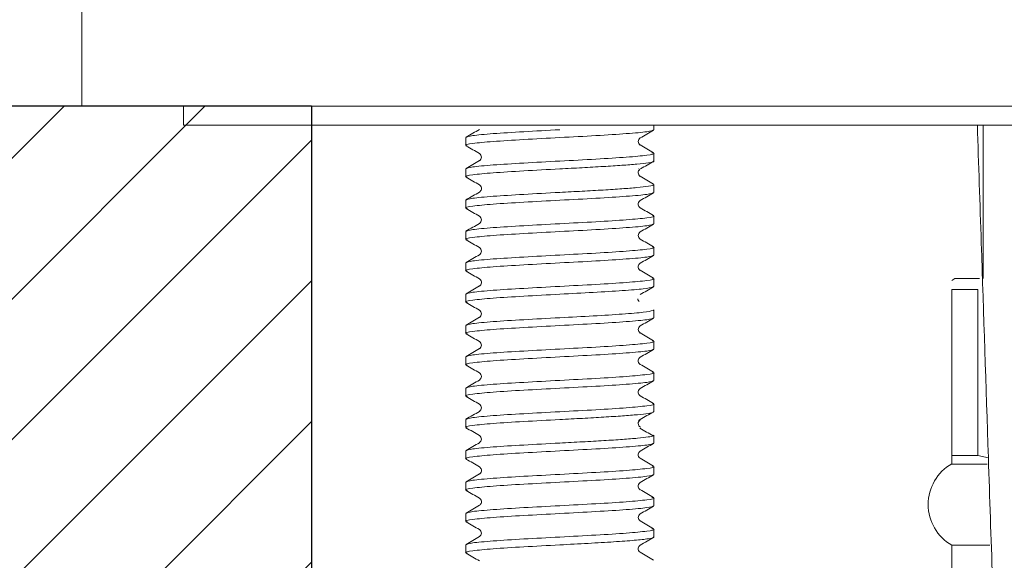
# Model space of a CAD drawing. Units: millimetres. Extents: x 27 to 202, y 7 to 288.
# Drawn here: x 116 to 126, y 182 to 188 of the extents above; entities that cross this region are included whole.
import ezdxf

# ---------------------------------------------------------------- set-up
doc = ezdxf.new("R2010")
doc.units = ezdxf.units.MM
doc.linetypes.add('SLD-Durchgehend', pattern=[0])
doc.layers.add('0_18', color=7, linetype='SLD-Durchgehend')
doc.styles.add('SLDTEXTSTYLE0', font='GOTHIC.TTF', dxfattribs={"width": 0.913})
doc.dimstyles.new('SLDDIMSTYLE0', dxfattribs={"dimtxt": 6.085417, "dimasz": 3.302, "dimexe": 0, "dimexo": 0.0625, "dimgap": 1.521354, "dimtad": 1, "dimlfac": 3, "dimrnd": 1e-09, "dimzin": 12, "dimdsep": 46, "dimtxsty": 'SLDTEXTSTYLE0', "dimsah": 1, "dimcen": 0.09, "dimadec": 0, "dimazin": 3, "dimtfac": 1, "dimtofl": 0, "dimtmove": 0, "dimatfit": 3, "dimfxl": 1, "dimfrac": 2, "dimtolj": 1, "dimtzin": 12, "dimarcsym": 0})

# ---------------------------------------------------------------- blocks, each defined once
blk = doc.blocks.new('_D_2')
at = {"layer": '0_18', "color": 7}
for p, q in [((106.755, 186.699), (106.755, 178.366)), ((106.755, 178.366), (106.755, 147.703))]:
    blk.add_line(p, q, dxfattribs=at)
for points in [[(106.755, 186.699), (106.247, 183.397), (107.263, 183.397)], [(106.755, 178.366), (107.263, 181.668), (106.247, 181.668)]]:
    blk.add_solid(points, dxfattribs=at)
at = {"layer": '0_18', "color": 7, "insert": (98.982, 147.703), "char_height": 6.0854, "attachment_point": 1, "rotation": 90, "style": 'SLDTEXTSTYLE0'}
blk.add_mtext('max 45', dxfattribs=at)

msp = doc.modelspace()

# ---------------------------------------------------------------- hatches: boundary and pattern name
at = {"layer": '0_18'}
h = msp.add_hatch(dxfattribs=at)
h.set_pattern_fill('ANSI31', scale=0.333333, style=0)
h.paths.add_polyline_path([(118.98626, 178.365593), (91.151982, 178.365593), (91.151982, 186.698926), (118.98626, 186.698926)], flags=0)

# ---------------------------------------------------------------- linework, layer by layer
at = {"color": 7, "linetype": 'SLD-Durchgehend', "lineweight": 18}
for p, q in [((116.541296, 186.698926), (116.541296, 188.365593)), ((116.541296, 186.698926), (116.874629, 186.698926)), ((116.874629, 186.698926), (133.707962, 186.698926)), ((117.624629, 186.698926), (117.624629, 186.498926)), ((117.624629, 186.498926), (125.291296, 186.498926)), ((122.624629, 186.448926), (122.624629, 186.498926)), ((125.291296, 186.498926), (132.957962, 186.498926)), ((126.124629, 186.498926), (126.124629, 184.865593)), ((120.624629, 186.365593), (120.624629, 186.282259)), ((122.624629, 186.115584), (122.624629, 186.198926)), ((120.624629, 186.032259), (120.624629, 185.948926)), ((122.466798, 186.032127), (122.46472, 186.028128)), ((122.624629, 185.782259), (122.624629, 185.865584)), ((120.624629, 185.698926), (120.624629, 185.615593)), ((122.624629, 185.448926), (122.624629, 185.532259)), ((120.624629, 185.365593), (120.624629, 185.282259)), ((122.624629, 185.115593), (122.624629, 185.198926)), ((120.624629, 185.032259), (120.624629, 184.948926)), ((122.624629, 184.782261), (122.624629, 184.865593)), ((125.824629, 184.865593), (125.791296, 184.846348)), ((126.086341, 184.865593), (125.824629, 184.865593)), ((122.617738, 184.776028), (122.619139, 184.782261)), ((120.624629, 184.698926), (120.624629, 184.615593)), ((125.791296, 184.750123), (126.069608, 184.750123)), ((125.791296, 184.750123), (125.791296, 182.983456)), ((126.069608, 182.983456), (126.069608, 184.750123)), ((122.619139, 184.532261), (122.617738, 184.526028)), ((122.624629, 184.448926), (122.624629, 184.532261)), ((120.624629, 184.365593), (120.624629, 184.282259)), ((122.624629, 184.115593), (122.624629, 184.198926)), ((120.624629, 184.032259), (120.624629, 183.948926)), ((122.624629, 183.782259), (122.624629, 183.865593)), ((120.624629, 183.698926), (120.624629, 183.615593)), ((122.624629, 183.448925), (122.624629, 183.532259)), ((120.624629, 183.365593), (120.624629, 183.282259)), ((122.624629, 183.115593), (122.624629, 183.198925)), ((120.624629, 183.032259), (120.624629, 182.948926)), ((125.791296, 182.983456), (126.069608, 182.983456)), ((126.181267, 182.957345), (126.069608, 182.983456)), ((126.167745, 182.890971), (125.791296, 182.890971)), ((122.624629, 182.782259), (122.624629, 182.865593)), ((120.624629, 182.698926), (120.624629, 182.615593)), ((122.624629, 182.448926), (122.624629, 182.532259)), ((120.624629, 182.365593), (120.624629, 182.282259)), ((122.624629, 182.115581), (122.624629, 182.198926)), ((120.624629, 182.032259), (120.624629, 181.948926)), ((125.791296, 182.028752), (125.791296, 178.669368)), ((126.195551, 182.028752), (125.791296, 182.028752))]:
    msp.add_line(p, q, dxfattribs=at)
msp.add_arc((126.041296, 182.461764), 0.5, 119.9751877, 240, dxfattribs=at)
for points in [[(121.624629, 186.448926), (121.493592, 186.441982), (121.231518, 186.428093), (120.900973, 186.407259), (120.669724, 186.386426), (120.63966, 186.372537), (120.624629, 186.365593)], [(121.624629, 186.365593), (121.755666, 186.372537), (122.01774, 186.386426), (122.348285, 186.407259), (122.579534, 186.428093), (122.609597, 186.441982), (122.624629, 186.448926)], [(121.624629, 186.115593), (121.493592, 186.108648), (121.231518, 186.094759), (120.900973, 186.073926), (120.669724, 186.053093), (120.63966, 186.039204), (120.624629, 186.032259)], [(121.624629, 186.032259), (121.704756, 186.036508), (121.86501, 186.045005), (122.090742, 186.05775), (122.293065, 186.070495), (122.393941, 186.078992), (122.444379, 186.083241)], [(122.444379, 185.833241), (122.393941, 185.828992), (122.293065, 185.820495), (122.090742, 185.80775), (121.86501, 185.795005), (121.704756, 185.786508), (121.624629, 185.782259)], [(121.624629, 185.782259), (121.493592, 185.775315), (121.231518, 185.761426), (120.900973, 185.740593), (120.669724, 185.719759), (120.63966, 185.70587), (120.624629, 185.698926)], [(121.624629, 185.698926), (121.755666, 185.70587), (122.01774, 185.719759), (122.348285, 185.740593), (122.579534, 185.761426), (122.609597, 185.775315), (122.624629, 185.782259)], [(121.624629, 185.448926), (121.493592, 185.441982), (121.231518, 185.428093), (120.900973, 185.407259), (120.669724, 185.386426), (120.63966, 185.372537), (120.624629, 185.365593)], [(121.624629, 185.365593), (121.755666, 185.372537), (122.01774, 185.386426), (122.348285, 185.407259), (122.579534, 185.428093), (122.609597, 185.441982), (122.624629, 185.448926)], [(121.624629, 185.115593), (121.493592, 185.108648), (121.231518, 185.094759), (120.900973, 185.073926), (120.669724, 185.053093), (120.63966, 185.039204), (120.624629, 185.032259)], [(121.624629, 185.032259), (121.755666, 185.039204), (122.01774, 185.053093), (122.348285, 185.073926), (122.579534, 185.094759), (122.609597, 185.108648), (122.624629, 185.115593)], [(121.624629, 184.782259), (121.493592, 184.775315), (121.231518, 184.761426), (120.900973, 184.740593), (120.669724, 184.719759), (120.63966, 184.70587), (120.624629, 184.698926)], [(121.624629, 184.698926), (121.74586, 184.705351), (121.988321, 184.718201), (122.302212, 184.737477), (122.536896, 184.756752), (122.590791, 184.769603), (122.617738, 184.776028)], [(121.624629, 184.448926), (121.493592, 184.441982), (121.231518, 184.428093), (120.900973, 184.407259), (120.669724, 184.386426), (120.63966, 184.372537), (120.624629, 184.365593)], [(122.617738, 184.526028), (122.590791, 184.519603), (122.536896, 184.506752), (122.302212, 184.487477), (121.988321, 184.468201), (121.74586, 184.455351), (121.624629, 184.448926)], [(121.624629, 184.365593), (121.755666, 184.372537), (122.01774, 184.386426), (122.348285, 184.407259), (122.579534, 184.428093), (122.609597, 184.441982), (122.624629, 184.448926)], [(121.624629, 184.115593), (121.493592, 184.108648), (121.231518, 184.094759), (120.900973, 184.073926), (120.669724, 184.053093), (120.63966, 184.039204), (120.624629, 184.032259)], [(121.624629, 184.032259), (121.755666, 184.039204), (122.01774, 184.053093), (122.348285, 184.073926), (122.579534, 184.094759), (122.609597, 184.108648), (122.624629, 184.115593)], [(121.624629, 183.782259), (121.493592, 183.775315), (121.231518, 183.761426), (120.900973, 183.740593), (120.669724, 183.719759), (120.63966, 183.70587), (120.624629, 183.698926)], [(121.624629, 183.698926), (121.755666, 183.70587), (122.01774, 183.719759), (122.348285, 183.740593), (122.579534, 183.761426), (122.609597, 183.775315), (122.624629, 183.782259)], [(121.624629, 183.448926), (121.493592, 183.441982), (121.231518, 183.428093), (120.900973, 183.407259), (120.669724, 183.386426), (120.63966, 183.372537), (120.624629, 183.365593)], [(121.624629, 183.115593), (121.493592, 183.108648), (121.231518, 183.094759), (120.900973, 183.073926), (120.669724, 183.053093), (120.63966, 183.039204), (120.624629, 183.032259)], [(121.624629, 183.032259), (121.755666, 183.039204), (122.01774, 183.053093), (122.348285, 183.073926), (122.579534, 183.094759), (122.609597, 183.108648), (122.624629, 183.115593)], [(121.624629, 182.782259), (121.493592, 182.775315), (121.231518, 182.761426), (120.900973, 182.740593), (120.669724, 182.719759), (120.63966, 182.70587), (120.624629, 182.698926)], [(121.624629, 182.698926), (121.755666, 182.70587), (122.01774, 182.719759), (122.348285, 182.740593), (122.579534, 182.761426), (122.609597, 182.775315), (122.624629, 182.782259)], [(121.624629, 182.448926), (121.493592, 182.441982), (121.231518, 182.428093), (120.900973, 182.407259), (120.669724, 182.386426), (120.63966, 182.372537), (120.624629, 182.365593)], [(121.624629, 182.365593), (121.755666, 182.372537), (122.01774, 182.386426), (122.348285, 182.407259), (122.579534, 182.428093), (122.609597, 182.441982), (122.624629, 182.448926)], [(121.624629, 182.115593), (121.493592, 182.108648), (121.231518, 182.094759), (120.900973, 182.073926), (120.669724, 182.053093), (120.63966, 182.039204), (120.624629, 182.032259)]]:
    msp.add_open_spline(points, degree=3, dxfattribs=at)
for points, knots in [([(120.77037, 186.452563), (120.746556, 186.43874), (120.698917, 186.411089), (120.651265, 186.383456), (120.627434, 186.369637)], [0, 0, 0, 0, 0.499883603, 1, 1, 1, 1]), ([(122.477448, 186.361124), (122.50128, 186.374961), (122.54896, 186.402642), (122.59666, 186.4303), (122.620517, 186.444132)], [0, 0, 0, 0, 0.499855252, 1, 1, 1, 1]), ([(126.063788, 186.498926), (126.07763, 186.081239), (126.116718, 184.901725), (126.18421, 182.86553), (126.260865, 180.572066), (126.314706, 179.040515), (126.338433, 178.365593)], [0, 0, 0, 0, 0.154061903, 0.435057948, 0.751041699, 1, 1, 1, 1]), ([(120.641061, 186.277762), (120.634714, 186.279261), (120.598962, 186.287705), (120.684728, 186.303093), (120.896972, 186.323926), (121.232518, 186.344759), (121.493925, 186.358648), (121.624629, 186.365593)], [0, 0, 0, 0, 0.051204953, 0.288403714, 0.525602476, 0.762801238, 1, 1, 1, 1]), ([(122.478372, 186.286209), (122.472946, 186.290846), (122.462201, 186.30003), (122.456108, 186.323915), (122.462183, 186.347801), (122.472916, 186.356985), (122.478335, 186.361622)], [0, 0, 0, 0, 0.2524632779, 0.5000001281, 0.7475370574, 1, 1, 1, 1]), ([(120.627209, 186.278357), (120.651058, 186.264526), (120.698743, 186.236872), (120.746425, 186.209194), (120.770259, 186.195359)], [0, 0, 0, 0, 0.50014119, 1, 1, 1, 1]), ([(122.620404, 186.20378), (122.596567, 186.217602), (122.548904, 186.245239), (122.501269, 186.272897), (122.477458, 186.286723)], [0, 0, 0, 0, 0.500121535, 1, 1, 1, 1]), ([(120.771126, 186.194837), (120.776485, 186.190222), (120.787097, 186.181081), (120.793135, 186.15726), (120.787098, 186.13344), (120.776487, 186.124299), (120.771129, 186.119683)], [0, 0, 0, 0, 0.252463265, 0.499999927, 0.747536539, 1, 1, 1, 1]), ([(122.604703, 186.204379), (122.612573, 186.202562), (122.650504, 186.193799), (122.56514, 186.178093), (122.352123, 186.157259), (122.01678, 186.136426), (121.755346, 186.122537), (121.624629, 186.115593)], [0, 0, 0, 0, 0.061421135, 0.296065851, 0.530710567, 0.765355284, 1, 1, 1, 1]), ([(120.642658, 185.943992), (120.635621, 185.945637), (120.598872, 185.954226), (120.684443, 185.969759), (120.897048, 185.990593), (121.232499, 186.011426), (121.493919, 186.025315), (121.624629, 186.032259)], [0, 0, 0, 0, 0.05590151, 0.291926132, 0.527950755, 0.763975377, 1, 1, 1, 1]), ([(120.771855, 186.120085), (120.748015, 186.106245), (120.700321, 186.078555), (120.652607, 186.05089), (120.628743, 186.037054)], [0, 0, 0, 0, 0.499847783, 1, 1, 1, 1]), ([(122.444379, 186.083241), (122.489384, 186.088061), (122.579392, 186.097701), (122.630428, 186.108483), (122.619943, 186.114443), (122.617937, 186.115584)], [0, 0, 0, 0, 0.4470968835, 0.894193767, 1, 1, 1, 1]), ([(122.478306, 185.952914), (122.473005, 185.957455), (122.462508, 185.966449), (122.456135, 185.990043), (122.461493, 186.013636), (122.471292, 186.02263), (122.47624, 186.027172)], [0, 0, 0, 0, 0.252460905, 0.499999843, 0.747538679, 1, 1, 1, 1]), ([(122.482589, 186.032023), (122.506344, 186.045796), (122.553858, 186.073344), (122.601362, 186.100885), (122.625116, 186.114657)], [0, 0, 0, 0, 0.49995762, 1, 1, 1, 1]), ([(120.627918, 185.944591), (120.651768, 185.930761), (120.699455, 185.903109), (120.747128, 185.875435), (120.770958, 185.861601)], [0, 0, 0, 0, 0.500137426, 1, 1, 1, 1]), ([(122.619995, 185.870658), (122.596224, 185.884446), (122.548689, 185.912021), (122.501191, 185.939605), (122.477445, 185.953396)], [0, 0, 0, 0, 0.5000652, 1, 1, 1, 1]), ([(120.77091, 185.861629), (120.777352, 185.855743), (120.789599, 185.844553), (120.792754, 185.818058), (120.784354, 185.796908), (120.775238, 185.789668), (120.770867, 185.786197)], [0, 0, 0, 0, 0.286577874, 0.544864085, 0.78177498, 1, 1, 1, 1]), ([(122.617937, 185.865584), (122.619943, 185.864443), (122.630428, 185.858483), (122.579392, 185.847701), (122.489384, 185.838061), (122.444379, 185.833241)], [0, 0, 0, 0, 0.105806233, 0.552903117, 1, 1, 1, 1]), ([(120.770225, 185.785805), (120.746382, 185.771964), (120.69868, 185.744274), (120.650979, 185.716609), (120.627121, 185.702772)], [0, 0, 0, 0, 0.499846854, 1, 1, 1, 1]), ([(122.478193, 185.694873), (122.502067, 185.708731), (122.549776, 185.736427), (122.5975, 185.764101), (122.621344, 185.777927)], [0, 0, 0, 0, 0.500387608, 1, 1, 1, 1]), ([(120.642883, 185.610597), (120.635748, 185.612262), (120.598858, 185.620872), (120.684403, 185.636426), (120.897058, 185.657259), (121.232496, 185.678093), (121.493918, 185.691982), (121.624629, 185.698926)], [0, 0, 0, 0, 0.056560891, 0.292420668, 0.528280445, 0.764140223, 1, 1, 1, 1]), ([(120.628023, 185.611196), (120.651873, 185.597367), (120.69956, 185.569715), (120.747232, 185.542041), (120.771062, 185.528208)], [0, 0, 0, 0, 0.5001364, 1, 1, 1, 1]), ([(122.478293, 185.619588), (122.473945, 185.623054), (122.464873, 185.630284), (122.456509, 185.651409), (122.459658, 185.677868), (122.471835, 185.689029), (122.478241, 185.694901)], [0, 0, 0, 0, 0.217953243, 0.454773174, 0.713150596, 1, 1, 1, 1]), ([(122.622288, 185.536006), (122.598438, 185.549838), (122.550753, 185.577495), (122.503067, 185.605175), (122.479232, 185.619011)], [0, 0, 0, 0, 0.500141918, 1, 1, 1, 1]), ([(120.771114, 185.528178), (120.776476, 185.523561), (120.787096, 185.514417), (120.793135, 185.490592), (120.787095, 185.466768), (120.776475, 185.457624), (120.771113, 185.453007)], [0, 0, 0, 0, 0.252463639, 0.499999985, 0.747536326, 1, 1, 1, 1]), ([(122.608769, 185.5366), (122.614872, 185.535153), (122.650266, 185.526762), (122.564425, 185.511426), (122.352314, 185.490593), (122.016733, 185.469759), (121.75533, 185.45587), (121.624629, 185.448926)], [0, 0, 0, 0, 0.04950989, 0.2871324175, 0.524754945, 0.7623774725, 1, 1, 1, 1]), ([(120.769996, 185.452324), (120.746169, 185.438494), (120.698505, 185.410828), (120.650836, 185.383182), (120.626995, 185.369356)], [0, 0, 0, 0, 0.499870204, 1, 1, 1, 1]), ([(122.478199, 185.361543), (122.502028, 185.375376), (122.549701, 185.40305), (122.597388, 185.430702), (122.621238, 185.444531)], [0, 0, 0, 0, 0.499862416, 1, 1, 1, 1]), ([(120.642852, 185.277272), (120.635731, 185.278934), (120.59886, 185.287541), (120.684409, 185.303093), (120.897057, 185.323926), (121.232497, 185.344759), (121.493918, 185.358648), (121.624629, 185.365593)], [0, 0, 0, 0, 0.056471263, 0.292353447, 0.528235632, 0.764117816, 1, 1, 1, 1]), ([(122.478117, 185.286357), (122.472762, 185.290971), (122.462158, 185.30011), (122.456124, 185.323926), (122.462158, 185.347743), (122.472763, 185.356881), (122.478117, 185.361496)], [0, 0, 0, 0, 0.252463768, 0.500000138, 0.747536576, 1, 1, 1, 1]), ([(122.621962, 185.202883), (122.59813, 185.216703), (122.550478, 185.244337), (122.502837, 185.271989), (122.479022, 185.285812)], [0, 0, 0, 0, 0.500117344, 1, 1, 1, 1]), ([(120.628009, 185.277871), (120.651859, 185.264042), (120.699544, 185.236391), (120.747215, 185.208718), (120.771044, 185.194885)], [0, 0, 0, 0, 0.50013702, 1, 1, 1, 1]), ([(120.771014, 185.194902), (120.776403, 185.190277), (120.787076, 185.181117), (120.793141, 185.157269), (120.787091, 185.13342), (120.776429, 185.12426), (120.771046, 185.119635)], [0, 0, 0, 0, 0.252463179, 0.499999873, 0.747536485, 1, 1, 1, 1]), ([(122.608009, 185.203475), (122.614437, 185.201958), (122.650306, 185.193498), (122.564564, 185.178093), (122.352277, 185.157259), (122.016742, 185.136426), (121.755333, 185.122537), (121.624629, 185.115593)], [0, 0, 0, 0, 0.051757625, 0.288818219, 0.525878812, 0.762939406, 1, 1, 1, 1]), ([(120.770722, 185.119444), (120.746921, 185.105628), (120.699308, 185.077991), (120.651675, 185.05037), (120.627854, 185.036557)], [0, 0, 0, 0, 0.499895125, 1, 1, 1, 1]), ([(122.478234, 185.02823), (122.502063, 185.042063), (122.549733, 185.069736), (122.597418, 185.097386), (122.621267, 185.111215)], [0, 0, 0, 0, 0.499863161, 1, 1, 1, 1]), ([(120.642772, 184.943961), (120.635685, 184.945616), (120.598865, 184.954215), (120.684423, 184.969759), (120.897053, 184.990593), (121.232498, 185.011426), (121.493918, 185.025315), (121.624629, 185.032259)], [0, 0, 0, 0, 0.0562354163, 0.2921765623, 0.5281177082, 0.7640588541, 1, 1, 1, 1]), ([(122.478311, 184.952911), (122.471882, 184.95879), (122.459663, 184.969964), (122.456505, 184.996449), (122.46489, 185.017593), (122.474004, 185.024838), (122.478371, 185.02831)], [0, 0, 0, 0, 0.286895803, 0.545262822, 0.782079703, 1, 1, 1, 1]), ([(120.627972, 184.94456), (120.651821, 184.93073), (120.699507, 184.903079), (120.747178, 184.875406), (120.771007, 184.861573)], [0, 0, 0, 0, 0.500136874, 1, 1, 1, 1]), ([(122.605272, 184.87089), (122.61289, 184.869125), (122.650468, 184.860414), (122.565044, 184.844759), (122.352149, 184.823926), (122.016774, 184.803093), (121.755344, 184.789204), (121.624629, 184.782259)], [0, 0, 0, 0, 0.059772664, 0.294829498, 0.529886332, 0.764943166, 1, 1, 1, 1]), ([(122.620687, 184.870295), (122.596861, 184.884111), (122.549219, 184.911737), (122.501604, 184.939382), (122.477801, 184.953201)], [0, 0, 0, 0, 0.500110847, 1, 1, 1, 1]), ([(120.771938, 184.786797), (120.748126, 184.77297), (120.700489, 184.745311), (120.652824, 184.717672), (120.628986, 184.703849)], [0, 0, 0, 0, 0.499875776, 1, 1, 1, 1]), ([(120.77089, 184.861641), (120.77715, 184.855992), (120.789143, 184.845169), (120.792887, 184.819141), (120.784865, 184.797471), (120.775441, 184.789881), (120.770869, 184.786199)], [0, 0, 0, 0, 0.279623339, 0.535688361, 0.774774286, 1, 1, 1, 1]), ([(122.478253, 184.694907), (122.502083, 184.708741), (122.549757, 184.736416), (122.597445, 184.764068), (122.621295, 184.777898)], [0, 0, 0, 0, 0.499862358, 1, 1, 1, 1]), ([(120.642769, 184.610628), (120.635683, 184.612283), (120.598865, 184.620882), (120.684423, 184.636426), (120.897053, 184.657259), (121.232498, 184.678093), (121.493918, 184.691982), (121.624629, 184.698926)], [0, 0, 0, 0, 0.056227268, 0.292170451, 0.528113634, 0.764056817, 1, 1, 1, 1]), ([(120.627969, 184.611227), (120.65182, 184.597398), (120.699507, 184.569746), (120.747181, 184.542071), (120.771011, 184.528237)], [0, 0, 0, 0, 0.500136857, 1, 1, 1, 1]), ([(122.470122, 184.623203), (122.46718, 184.625484), (122.46132, 184.630028), (122.45526, 184.639387), (122.453405, 184.646429), (122.452582, 184.649554)], [0, 0, 0, 0, 0.359343439, 0.71569403, 1, 1, 1, 1]), ([(120.772064, 184.45353), (120.748228, 184.439691), (120.700544, 184.412006), (120.652836, 184.384345), (120.628975, 184.37051)], [0, 0, 0, 0, 0.499851646, 1, 1, 1, 1]), ([(120.771091, 184.528191), (120.77646, 184.523571), (120.787093, 184.514423), (120.793137, 184.490591), (120.787091, 184.46676), (120.776456, 184.457611), (120.771086, 184.452992)], [0, 0, 0, 0, 0.252463727, 0.50000009, 0.747536492, 1, 1, 1, 1]), ([(120.642711, 184.27731), (120.635651, 184.27896), (120.598868, 184.287554), (120.684433, 184.303093), (120.89705, 184.323926), (121.232498, 184.344759), (121.493919, 184.358648), (121.624629, 184.365593)], [0, 0, 0, 0, 0.0560583979, 0.2920437985, 0.528029199, 0.7640145995, 1, 1, 1, 1]), ([(122.47811, 184.28636), (122.472758, 184.290974), (122.462158, 184.300111), (122.456125, 184.323926), (122.462157, 184.34774), (122.472757, 184.356877), (122.478109, 184.361491)], [0, 0, 0, 0, 0.252463736, 0.5000000635, 0.7475364171, 1, 1, 1, 1]), ([(122.47826, 184.361578), (122.502089, 184.375411), (122.54976, 184.403084), (122.597445, 184.430735), (122.621294, 184.444564)], [0, 0, 0, 0, 0.499864238, 1, 1, 1, 1]), ([(120.627943, 184.277909), (120.651792, 184.26408), (120.699477, 184.23643), (120.747148, 184.208757), (120.770977, 184.194924)], [0, 0, 0, 0, 0.500136536, 1, 1, 1, 1]), ([(122.62062, 184.203665), (122.596754, 184.217503), (122.549035, 184.24517), (122.501333, 184.272863), (122.47749, 184.286705)], [0, 0, 0, 0, 0.500154501, 1, 1, 1, 1]), ([(120.77106, 184.194876), (120.776437, 184.190254), (120.787085, 184.181102), (120.793139, 184.157263), (120.787092, 184.133425), (120.776448, 184.124273), (120.771074, 184.119651)], [0, 0, 0, 0, 0.252463319, 0.499999856, 0.747536314, 1, 1, 1, 1]), ([(122.6051, 184.204271), (122.612794, 184.202489), (122.650479, 184.193763), (122.565073, 184.178093), (122.352141, 184.157259), (122.016776, 184.136426), (121.755345, 184.122537), (121.624629, 184.115593)], [0, 0, 0, 0, 0.060272758, 0.295204568, 0.530136379, 0.765068189, 1, 1, 1, 1]), ([(120.642646, 183.943995), (120.635614, 183.945639), (120.598872, 183.954227), (120.684445, 183.969759), (120.897047, 183.990593), (121.232499, 184.011426), (121.493919, 184.025315), (121.624629, 184.032259)], [0, 0, 0, 0, 0.055868106, 0.29190108, 0.527934053, 0.763967027, 1, 1, 1, 1]), ([(120.771315, 184.119789), (120.747465, 184.105944), (120.699751, 184.078244), (120.652026, 184.050572), (120.628156, 184.036732)], [0, 0, 0, 0, 0.499839163, 1, 1, 1, 1]), ([(122.478287, 183.952925), (122.471866, 183.958801), (122.459663, 183.969968), (122.456506, 183.996442), (122.464882, 184.017582), (122.473987, 184.024826), (122.47835, 184.028297)], [0, 0, 0, 0, 0.286975725, 0.545390462, 0.782175124, 1, 1, 1, 1]), ([(122.4783, 184.028268), (122.502129, 184.042101), (122.5498, 184.069774), (122.597485, 184.097425), (122.621335, 184.111254)], [0, 0, 0, 0, 0.499862862, 1, 1, 1, 1]), ([(120.627913, 183.944594), (120.651763, 183.930764), (120.699449, 183.903113), (120.747123, 183.875438), (120.770952, 183.861605)], [0, 0, 0, 0, 0.500137956, 1, 1, 1, 1]), ([(122.621566, 183.869794), (122.597699, 183.883634), (122.549981, 183.911305), (122.502267, 183.939003), (122.478418, 183.952848)], [0, 0, 0, 0, 0.500160465, 1, 1, 1, 1]), ([(120.770875, 183.86165), (120.776161, 183.857178), (120.786695, 183.848264), (120.793144, 183.824744), (120.787426, 183.800479), (120.776453, 183.791013), (120.77088, 183.786205)], [0, 0, 0, 0, 0.2478986864, 0.4940119016, 0.7429728909, 1, 1, 1, 1]), ([(122.607076, 183.870397), (122.613907, 183.868795), (122.650358, 183.86025), (122.564731, 183.844759), (122.352232, 183.823926), (122.016753, 183.803093), (121.755337, 183.789204), (121.624629, 183.782259)], [0, 0, 0, 0, 0.054504766, 0.290878575, 0.527252383, 0.763626192, 1, 1, 1, 1]), ([(120.770402, 183.785916), (120.746555, 183.772073), (120.698847, 183.744378), (120.651138, 183.71671), (120.627276, 183.702871)], [0, 0, 0, 0, 0.499842046, 1, 1, 1, 1]), ([(122.478305, 183.694938), (122.502135, 183.708771), (122.549809, 183.736447), (122.597497, 183.764099), (122.621347, 183.777929)], [0, 0, 0, 0, 0.499861863, 1, 1, 1, 1]), ([(120.642886, 183.610596), (120.635749, 183.612262), (120.598858, 183.620872), (120.684403, 183.636426), (120.897058, 183.657259), (121.232496, 183.678093), (121.493918, 183.691982), (121.624629, 183.698926)], [0, 0, 0, 0, 0.056568616, 0.292426462, 0.528284308, 0.764142154, 1, 1, 1, 1]), ([(120.628025, 183.611196), (120.651874, 183.597366), (120.699561, 183.569715), (120.747232, 183.542041), (120.771062, 183.528208)], [0, 0, 0, 0, 0.500136433, 1, 1, 1, 1]), ([(122.478359, 183.619549), (122.473994, 183.623021), (122.464884, 183.630267), (122.456505, 183.651409), (122.459664, 183.677885), (122.47187, 183.689054), (122.478292, 183.69493)], [0, 0, 0, 0, 0.21780385, 0.454581864, 0.713004842, 1, 1, 1, 1]), ([(122.622226, 183.536047), (122.598372, 183.549881), (122.55068, 183.577542), (122.502987, 183.605226), (122.479148, 183.619065)], [0, 0, 0, 0, 0.500147844, 1, 1, 1, 1]), ([(120.771065, 183.528206), (120.776442, 183.523584), (120.787092, 183.514429), (120.793139, 183.490588), (120.787084, 183.466747), (120.776429, 183.457593), (120.771049, 183.45297)], [0, 0, 0, 0, 0.252463685, 0.500000141, 0.747536672, 1, 1, 1, 1]), ([(122.608615, 183.536642), (122.614783, 183.535181), (122.650274, 183.526776), (122.564453, 183.511426), (122.352307, 183.490593), (122.016735, 183.469759), (121.755331, 183.45587), (121.624629, 183.448926)], [0, 0, 0, 0, 0.049966727, 0.287475045, 0.524983364, 0.762491682, 1, 1, 1, 1]), ([(120.769978, 183.452313), (120.746146, 183.438479), (120.69847, 183.410805), (120.650792, 183.383153), (120.626946, 183.369324)], [0, 0, 0, 0, 0.499863023, 1, 1, 1, 1]), ([(121.624629, 183.365593), (121.705694, 183.369894), (121.867826, 183.378495), (122.096766, 183.391398), (122.297681, 183.404301), (122.459863, 183.417204), (122.569584, 183.430107), (122.624007, 183.44068), (122.6189, 183.446953), (122.617295, 183.448925)], [0, 0, 0, 0, 0.154835569, 0.309671138, 0.464506708, 0.619342277, 0.774177846, 0.929013415, 1, 1, 1, 1]), ([(122.462366, 183.355538), (122.485767, 183.369304), (122.532572, 183.396838), (122.57947, 183.424366), (122.602921, 183.438132)], [0, 0, 0, 0, 0.499964353, 1, 1, 1, 1]), ([(120.640482, 183.27792), (120.634382, 183.279367), (120.598992, 183.287758), (120.684834, 183.303093), (120.896943, 183.323926), (121.232525, 183.344759), (121.493928, 183.358648), (121.624629, 183.365593)], [0, 0, 0, 0, 0.049490386, 0.28711779, 0.524745193, 0.762372597, 1, 1, 1, 1]), ([(122.481566, 183.28382), (122.475292, 183.288743), (122.462863, 183.298495), (122.455868, 183.323239), (122.462066, 183.347983), (122.473944, 183.357735), (122.47994, 183.362658)], [0, 0, 0, 0, 0.2523737113, 0.4999998083, 0.7476258535, 1, 1, 1, 1]), ([(120.62697, 183.278512), (120.650813, 183.264685), (120.698485, 183.237037), (120.746153, 183.209368), (120.769982, 183.195537)], [0, 0, 0, 0, 0.500131853, 1, 1, 1, 1]), ([(120.771094, 183.194856), (120.776462, 183.190237), (120.787092, 183.18109), (120.793136, 183.157261), (120.787095, 183.133432), (120.776466, 183.124285), (120.7711, 183.119666)], [0, 0, 0, 0, 0.2524634902, 0.4999998978, 0.7475362598, 1, 1, 1, 1]), ([(122.617295, 183.198925), (122.6189, 183.196953), (122.624007, 183.19068), (122.569584, 183.180107), (122.459863, 183.167204), (122.297681, 183.154301), (122.096766, 183.141398), (121.867826, 183.128495), (121.705694, 183.119894), (121.624629, 183.115593)], [0, 0, 0, 0, 0.070986585, 0.225822154, 0.380657723, 0.535493292, 0.690328862, 0.845164431, 1, 1, 1, 1]), ([(122.617387, 183.191685), (122.593986, 183.205441), (122.547187, 183.232951), (122.500312, 183.260465), (122.476876, 183.274221)], [0, 0, 0, 0, 0.500025948, 1, 1, 1, 1]), ([(120.770428, 183.119266), (120.746619, 183.105446), (120.698991, 183.0778), (120.651347, 183.050173), (120.627519, 183.036356)], [0, 0, 0, 0, 0.499888902, 1, 1, 1, 1]), ([(122.479206, 183.028825), (122.503044, 183.042662), (122.550732, 183.070344), (122.598421, 183.098002), (122.622272, 183.111835)], [0, 0, 0, 0, 0.499855017, 1, 1, 1, 1]), ([(120.640984, 182.94445), (120.634669, 182.945942), (120.598966, 182.954378), (120.684742, 182.969759), (120.896968, 182.990593), (121.232519, 183.011426), (121.493926, 183.025315), (121.624629, 183.032259)], [0, 0, 0, 0, 0.0509753817, 0.2882315363, 0.5254876909, 0.7627438454, 1, 1, 1, 1]), ([(122.478262, 182.952939), (122.471849, 182.958813), (122.459661, 182.969976), (122.456507, 182.996441), (122.464876, 183.017573), (122.473965, 183.024812), (122.47832, 183.02828)], [0, 0, 0, 0, 0.286938698, 0.545349538, 0.782142181, 1, 1, 1, 1]), ([(125.791296, 182.983456), (125.791296, 182.971796), (125.791296, 182.948457), (125.791296, 182.921734), (125.791296, 182.901247), (125.791296, 182.894399), (125.791296, 182.890971)], [0, 0, 0, 0, 0.248915588, 0.498210409, 0.748838767, 1, 1, 1, 1]), ([(120.627172, 182.945047), (120.651031, 182.93121), (120.698734, 182.903544), (120.746439, 182.875852), (120.770283, 182.86201)], [0, 0, 0, 0, 0.500155043, 1, 1, 1, 1]), ([(122.621016, 182.870113), (122.597196, 182.883926), (122.549565, 182.911545), (122.501959, 182.939182), (122.478161, 182.952998)], [0, 0, 0, 0, 0.500103708, 1, 1, 1, 1]), ([(120.77172, 182.78668), (120.747913, 182.772857), (120.700287, 182.745204), (120.652633, 182.717571), (120.628801, 182.703752)], [0, 0, 0, 0, 0.499882726, 1, 1, 1, 1]), ([(120.770867, 182.861655), (120.775236, 182.858186), (120.784344, 182.850955), (120.792753, 182.829807), (120.789604, 182.803304), (120.777344, 182.792104), (120.770897, 182.786215)], [0, 0, 0, 0, 0.218517395, 0.455522268, 0.713700195, 1, 1, 1, 1]), ([(122.605946, 182.870706), (122.613268, 182.869002), (122.650426, 182.860353), (122.564929, 182.844759), (122.35218, 182.823926), (122.016766, 182.803093), (121.755341, 182.789204), (121.624629, 182.782259)], [0, 0, 0, 0, 0.057812564, 0.293359423, 0.528906282, 0.764453141, 1, 1, 1, 1]), ([(122.478565, 182.695092), (122.502415, 182.708936), (122.550129, 182.736635), (122.597845, 182.764306), (122.621711, 182.778146)], [0, 0, 0, 0, 0.49983894, 1, 1, 1, 1]), ([(120.642841, 182.610608), (120.635724, 182.61227), (120.598861, 182.620876), (120.684411, 182.636426), (120.897056, 182.657259), (121.232497, 182.678093), (121.493918, 182.691982), (121.624629, 182.698926)], [0, 0, 0, 0, 0.056437918, 0.292328439, 0.528218959, 0.76410948, 1, 1, 1, 1]), ([(122.478378, 182.619538), (122.474009, 182.62301), (122.464893, 182.630256), (122.456504, 182.651401), (122.459663, 182.677889), (122.471886, 182.689065), (122.478318, 182.694945)], [0, 0, 0, 0, 0.217943737, 0.454767766, 0.713129751, 1, 1, 1, 1]), ([(120.627995, 182.611213), (120.651864, 182.597372), (120.699588, 182.5697), (120.747303, 182.542001), (120.771153, 182.528156)], [0, 0, 0, 0, 0.500161442, 1, 1, 1, 1]), ([(122.620153, 182.537243), (122.59631, 182.551069), (122.548635, 182.578713), (122.500988, 182.606379), (122.477171, 182.620209)], [0, 0, 0, 0, 0.500129695, 1, 1, 1, 1]), ([(120.771037, 182.528222), (120.777437, 182.522352), (120.789605, 182.51119), (120.792746, 182.484737), (120.784386, 182.463622), (120.775338, 182.456403), (120.771, 182.452942)], [0, 0, 0, 0, 0.286637813, 0.544946867, 0.78183614, 1, 1, 1, 1]), ([(122.604219, 182.537845), (122.612303, 182.535983), (122.650536, 182.527177), (122.565221, 182.511426), (122.352102, 182.490593), (122.016786, 182.469759), (121.755348, 182.45587), (121.624629, 182.448926)], [0, 0, 0, 0, 0.062821382, 0.297116036, 0.531410691, 0.765705345, 1, 1, 1, 1]), ([(120.644627, 182.276786), (120.636726, 182.278611), (120.598749, 182.287379), (120.684106, 182.303093), (120.897138, 182.323926), (121.232477, 182.344759), (121.493911, 182.358648), (121.624629, 182.365593)], [0, 0, 0, 0, 0.0616315318, 0.2962236488, 0.5308157659, 0.7654078829, 1, 1, 1, 1]), ([(120.77214, 182.453569), (120.74831, 182.439733), (120.700637, 182.412054), (120.652938, 182.384397), (120.629082, 182.370565)], [0, 0, 0, 0, 0.499856688, 1, 1, 1, 1]), ([(122.478123, 182.286353), (122.472767, 182.290968), (122.46216, 182.300107), (122.456124, 182.323925), (122.462158, 182.347743), (122.472765, 182.356883), (122.47812, 182.361497)], [0, 0, 0, 0, 0.252463445, 0.499999869, 0.747536231, 1, 1, 1, 1]), ([(122.477624, 182.36122), (122.50147, 182.375063), (122.549178, 182.402759), (122.596901, 182.430429), (122.62077, 182.444269)], [0, 0, 0, 0, 0.499842446, 1, 1, 1, 1]), ([(120.628879, 182.277392), (120.652742, 182.263556), (120.700454, 182.235893), (120.748145, 182.208205), (120.771983, 182.194365)], [0, 0, 0, 0, 0.500150586, 1, 1, 1, 1]), ([(122.620423, 182.20377), (122.596559, 182.217606), (122.548846, 182.24527), (122.501153, 182.272959), (122.477314, 182.2868)], [0, 0, 0, 0, 0.500152207, 1, 1, 1, 1]), ([(120.771118, 182.194842), (120.776479, 182.190225), (120.787096, 182.181083), (120.793135, 182.15726), (120.787097, 182.133438), (120.776482, 182.124295), (120.771121, 182.119679)], [0, 0, 0, 0, 0.252463658, 0.499999998, 0.747536338, 1, 1, 1, 1]), ([(122.604717, 182.204376), (122.61258, 182.202559), (122.650503, 182.193798), (122.565138, 182.178093), (122.352124, 182.157259), (122.01678, 182.136426), (121.755346, 182.122537), (121.624629, 182.115593)], [0, 0, 0, 0, 0.061382447, 0.296036835, 0.530691223, 0.765345612, 1, 1, 1, 1]), ([(120.771557, 182.119924), (120.747709, 182.106079), (120.699999, 182.078382), (120.652274, 182.050711), (120.628404, 182.036871)], [0, 0, 0, 0, 0.499840751, 1, 1, 1, 1]), ([(121.624629, 182.032259), (121.726242, 182.037649), (121.929467, 182.048427), (122.205637, 182.064595), (122.430561, 182.080763), (122.572589, 182.096931), (122.634935, 182.108537), (122.620537, 182.114754), (122.618621, 182.115581)], [0, 0, 0, 0, 0.194040049, 0.388080098, 0.582120147, 0.776160196, 0.970200245, 1, 1, 1, 1]), ([(122.4804, 182.029668), (122.504231, 182.043502), (122.551905, 182.071179), (122.599564, 182.098833), (122.6234, 182.112664)], [0, 0, 0, 0, 0.499861054, 1, 1, 1, 1]), ([(120.644963, 181.943361), (120.636913, 181.945216), (120.598727, 181.954015), (120.68405, 181.969759), (120.897153, 181.990593), (121.232473, 182.011426), (121.49391, 182.025315), (121.624629, 182.032259)], [0, 0, 0, 0, 0.062602027, 0.2969515202, 0.5313010135, 0.7656505067, 1, 1, 1, 1]), ([(120.629065, 181.943962), (120.652907, 181.930137), (120.700579, 181.902495), (120.748223, 181.874831), (120.772039, 181.861002)], [0, 0, 0, 0, 0.50012832, 1, 1, 1, 1]), ([(122.478236, 181.952955), (122.471831, 181.958826), (122.459657, 181.969987), (122.45651, 181.996444), (122.464872, 182.017566), (122.473936, 182.024793), (122.478281, 182.028257)], [0, 0, 0, 0, 0.2867749661, 0.5451287228, 0.7819722578, 1, 1, 1, 1]), ([(122.621149, 181.870038), (122.597361, 181.883832), (122.549791, 181.911417), (122.502249, 181.939014), (122.478482, 181.95281)], [0, 0, 0, 0, 0.50007286, 1, 1, 1, 1])]:
    msp.add_open_spline(points, degree=3, knots=knots, dxfattribs=at)
at = {"layer": '0_18', "color": 7}
for q in [(91.151982, 186.698926), (118.98626, 178.365593)]:
    msp.add_line((118.98626, 186.698926), q, dxfattribs=at)

# ---------------------------------------------------------------- dimensions: what is measured, and where the dimension line sits
dim = msp.add_linear_dim(base=(106.755126, 178.365593), p1=(118.98626, 186.698926), p2=(118.98626, 178.365593), angle=90, text='max 45', dimstyle='SLDDIMSTYLE0', dxfattribs=at)
dim.commit()
dim.dimension.update_dxf_attribs({"geometry": '_D_2', "text_midpoint": (106.755126, 161.846084), "dimtype": 160})

doc.saveas('drawing.dxf')
